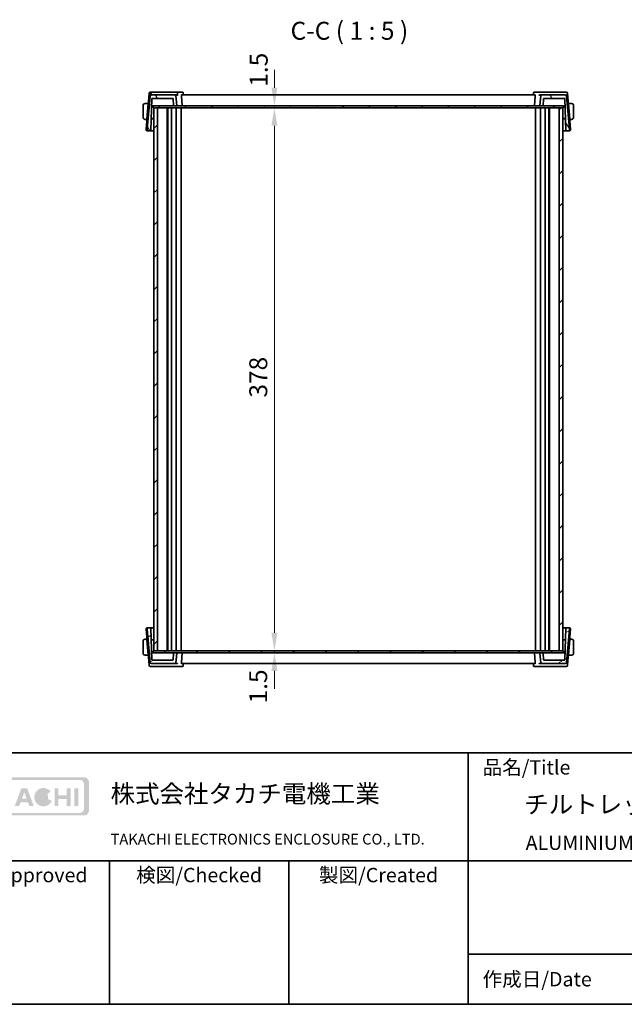
# Model space of a CAD drawing. Units: millimetres. Extents: x 72 to 9888, y 40 to 1445.
# Drawn here: x 3150 to 3571, y 40 to 726 of the extents above; entities that cross this region are included whole.
import ezdxf

# ---------------------------------------------------------------- set-up
doc = ezdxf.new("R2010")
doc.units = ezdxf.units.MM
doc.header["$LTSCALE"] = 5
doc.layers.get('Defpoints').update_dxf_attribs({"lineweight": 25})
for name, color, linetype, lineweight in [('Border (ISO)', 7, 'Continuous', 35), ('Dimension (ISO)', 7, 'Continuous', 18), ('Symbol (ISO)', 7, 'Continuous', 18), ('Title (ISO)', 7, 'Continuous', 35), ('Visible (ISO)', 7, 'Continuous', 35)]:
    doc.layers.add(name, color=color, linetype=linetype, lineweight=lineweight)
doc.layers.add('Hatch (ISO)', color=1, linetype='Continuous', lineweight=18, true_color=0xff0000)
doc.styles.add('Note Text (TK)', font='MS PGothic.ttf')
doc.styles.add('文字スタイル67', font='arial.ttf')
doc.dimstyles.new('Default - Method 1b (TK)', dxfattribs={"dimscale": 5, "dimtxt": 2.5, "dimasz": 2.5, "dimexe": 1, "dimexo": 1.5, "dimgap": 1, "dimtad": 1, "dimtoh": 1, "dimrnd": 1e-08, "dimdsep": 46, "dimtxsty": 'Note Text (TK)', "dimcen": 0.09, "dimdle": 5, "dimclrd": 100, "dimclre": 100, "dimclrt": 7, "dimadec": 1, "dimazin": 1, "dimtfac": 1, "dimtmove": 0, "dimatfit": 3, "dimfxl": 0, "dimtolj": 1, "dimlwd": -1, "dimlwe": -1, "dimarcsym": 0})

# ---------------------------------------------------------------- blocks, each defined once
blk = doc.blocks.new('図面枠 tk図枠')
at = {"layer": 'Border (ISO)'}
blk.add_line((14.5, 8), (405.5, 8), dxfattribs=at)
blk = doc.blocks.new('表題欄 tk表題欄')
at = {"layer": 'Hatch (ISO)'}
h = blk.add_hatch(color=256, dxfattribs=at)
edge = h.paths.add_edge_path(flags=0)
edge.add_arc((95.58, 236.3), 0.596, 270, 360)
edge.add_line((96.17, 236.3), (96.17, 239.71))
edge.add_arc((95.58, 239.71), 0.596, 0, 90)
edge.add_line((95.58, 240.31), (79.14, 240.31))
edge.add_arc((79.14, 239.71), 0.596, 90, 180)
edge.add_line((78.54, 239.71), (78.54, 236.3))
edge.add_arc((79.14, 236.3), 0.596, 180, 270)
edge.add_line((79.14, 235.7), (95.58, 235.7))
edge = h.paths.add_edge_path()
edge.add_line((77.84, 239.96), (77.84, 236.05))
edge.add_arc((78.54, 236.05), 0.702, 180, 270)
edge.add_line((78.54, 235.35), (96.17, 235.35))
edge.add_arc((96.17, 236.05), 0.702, 270, 360)
edge.add_line((96.87, 236.05), (96.87, 239.96))
edge.add_arc((96.17, 239.96), 0.702, 0, 90)
edge.add_line((96.17, 240.66), (78.54, 240.66))
edge.add_arc((78.54, 239.96), 0.702, 90, 180)
h = blk.add_hatch(color=256, dxfattribs=at)
h.paths.add_polyline_path([(87.53, 237.71), (88.16, 237.71), (87.85, 238.58)], flags=0)
h.paths.add_polyline_path([(87.14, 236.66), (87.34, 237.2), (88.35, 237.2), (88.55, 236.66), (89.17, 236.66), (88.25, 239.15), (87.44, 239.15), (86.52, 236.66)])
h = blk.add_hatch(color=256, dxfattribs=at)
edge = h.paths.add_edge_path()
edge.add_arc((90.52, 237.9), 1.27, 38.5505, 336.582)
edge.add_line((91.69, 237.4), (91.17, 237.62))
edge.add_ellipse((90.52, 237.9), major_axis=(0, -0.8), ratio=0.867347, start_angle=124.651, end_angle=429.4109, ccw=False)
edge.add_line((91.09, 238.36), (91.52, 238.7))
for points in [[(92.09, 239.15), (92.09, 236.66), (92.61, 236.66), (92.61, 237.66), (93.77, 237.66), (93.77, 236.66), (94.29, 236.66), (94.29, 239.15), (93.77, 239.15), (93.77, 238.15), (92.61, 238.15), (92.61, 239.15)], [(94.84, 239.15), (94.84, 236.66), (95.36, 236.66), (95.36, 239.15)]]:
    blk.add_hatch(color=256, dxfattribs=at).paths.add_polyline_path(points)
at = {"layer": 'Title (ISO)'}
for p, q in [((74.71, 244.05), (255.71, 244.05)), ((149.71, 244.05), (149.71, 209.05)), ((74.71, 229.05), (230.71, 229.05)), ((99.71, 229.05), (99.71, 209.05)), ((124.71, 229.05), (124.71, 209.05)), ((149.71, 216.05), (230.71, 216.05)), ((255.71, 209.05), (74.71, 209.05))]:
    blk.add_line(p, q, dxfattribs=at)
at = {"layer": 'Title (ISO)', "color": 1, "true_color": 0xff0000, "char_height": 2, "line_spacing_factor": 1.5, "style": 'Note Text (TK)'}
for s, insert, attachment_point in [('\\fＭＳ Ｐゴシック|b0|i0;\\H2.0000;品名/Title', (151.71, 242.05), 4), ('\\fＭＳ Ｐゴシック|b0|i0;\\H2.0000;承認/Approved', (87.21, 227.05), 5), ('\\fＭＳ Ｐゴシック|b0|i0;\\H2.0000;検図/Checked', (112.21, 227.05), 5), ('\\fＭＳ Ｐゴシック|b0|i0;\\H2.0000;製図/Created', (137.21, 227.05), 5), ('\\fＭＳ Ｐゴシック|b0|i0;\\H2.0000;作成日/Date', (151.71, 212.55), 4)]:
    blk.add_mtext(s, dxfattribs=dict(at, insert=insert, attachment_point=attachment_point))
at = {"layer": 'Title (ISO)', "color": 7, "attachment_point": 4, "line_spacing_factor": 1.5, "style": 'Note Text (TK)'}
for s, insert, char_height in [('株式会社タカチ電機工業', (99.87, 238.05), 2.5), ('\\fArial|b0|i0;\\H1.4986;TAKACHI ELECTRONICS ENCLOSURE CO., LTD.', (99.87, 232.05), 1.4986)]:
    blk.add_mtext(s, dxfattribs=dict(at, insert=insert, char_height=char_height))
at = {"layer": 'Title (ISO)', "color": 7}
for tag, p, height, style in [('<品名>_001', (157.52, 235.65), 2.5, 'Note Text (TK)'), ('<Title>_001', (157.57, 230.55), 2, '文字スタイル67'), ('<尺度>_001', (240.38, 222.3), 2.5, 'Note Text (TK)'), ('<ページ_No.>_001', (237.95, 213.3), 2.5, 'Note Text (TK)'), ('<総ページ数>_001', (246.8, 213.3), 2.5, 'Note Text (TK)'), ('作成日_001', (175.62, 211.28), 2.5, 'Note Text (TK)')]:
    blk.add_attdef(tag, p, '', height=height, dxfattribs=dict(at, style=style))
blk = doc.blocks.new('*D29')
at = {"layer": 'Defpoints', "color": 0, "transparency": 16777216}
for p in [(3318.39, 665.69), (3327.47, 665.69), (3318.39, 664.19)]:
    blk.add_point(p, dxfattribs=at)
at = {"layer": 'Dimension (ISO)', "color": 100, "transparency": 16777216}
for p, q in [((3327.47, 678.19), (3327.47, 690.69)), ((3327.47, 664.19), (3327.47, 665.69)), ((3327.47, 651.69), (3327.47, 639.19))]:
    blk.add_line(p, q, dxfattribs=at)
for points in [[(3325.39, 678.19), (3329.55, 678.19), (3327.47, 665.69)], [(3325.39, 651.69), (3329.55, 651.69), (3327.47, 664.19)]]:
    blk.add_solid(points, dxfattribs=at)
at = {"layer": 'Dimension (ISO)', "color": 7, "transparency": 16777216, "insert": (3316.52, 678.89), "char_height": 12.5, "attachment_point": 4, "rotation": 90, "style": 'Note Text (TK)'}
blk.add_mtext('\\A1;1.5', dxfattribs=at)
blk = doc.blocks.new('*D30')
at = {"layer": 'Defpoints', "color": 0, "transparency": 16777216}
for p in [(3327.47, 664.19), (3327.47, 286.19), (3327.47, 286.19)]:
    blk.add_point(p, dxfattribs=at)
at = {"layer": 'Dimension (ISO)', "color": 100, "transparency": 16777216}
blk.add_line((3327.47, 651.69), (3327.47, 298.69), dxfattribs=at)
for points in [[(3325.39, 651.69), (3329.55, 651.69), (3327.47, 664.19)], [(3325.39, 298.69), (3329.55, 298.69), (3327.47, 286.19)]]:
    blk.add_solid(points, dxfattribs=at)
at = {"layer": 'Dimension (ISO)', "color": 7, "transparency": 16777216, "insert": (3316.22, 462.44), "char_height": 12.5, "attachment_point": 4, "rotation": 90, "style": 'Note Text (TK)'}
blk.add_mtext('\\A1;378', dxfattribs=at)
blk = doc.blocks.new('*D31')
at = {"layer": 'Defpoints', "color": 0, "transparency": 16777216}
for p in [(3324.77, 286.19), (3324.77, 284.69), (3327.47, 284.69)]:
    blk.add_point(p, dxfattribs=at)
at = {"layer": 'Dimension (ISO)', "color": 100, "transparency": 16777216}
for p, q in [((3327.47, 298.69), (3327.47, 311.19)), ((3327.47, 286.19), (3327.47, 284.69)), ((3327.47, 272.19), (3327.47, 259.69))]:
    blk.add_line(p, q, dxfattribs=at)
for points in [[(3325.39, 298.69), (3329.55, 298.69), (3327.47, 286.19)], [(3325.39, 272.19), (3329.55, 272.19), (3327.47, 284.69)]]:
    blk.add_solid(points, dxfattribs=at)
at = {"layer": 'Dimension (ISO)', "color": 7, "transparency": 16777216, "insert": (3316.16, 249.49), "char_height": 12.5, "attachment_point": 4, "rotation": 90, "style": 'Note Text (TK)'}
blk.add_mtext('\\A1;1.5', dxfattribs=at)

msp = doc.modelspace()

# ---------------------------------------------------------------- hatches: boundary and pattern name
at = {"layer": 'Hatch (ISO)'}
h = msp.add_hatch(dxfattribs=at)
h.set_pattern_fill('ANSI31', color=256, scale=127, angle=75.0001754, style=0)
h.set_pattern_definition([(120.0002, (1965, -4e-14), (-13.74813, -7.93754), [])])
edge = h.paths.add_edge_path()
edge.add_ellipse((3242.3063, 670.4904), major_axis=(-0.1999, 0.007), ratio=1, start_angle=272, end_angle=360)
edge.add_line((3242.1065, 670.4974), (3241.3342, 648.3835))
edge.add_ellipse((3241.1343, 648.3904), major_axis=(0, -0.2), ratio=1, start_angle=0, end_angle=88, ccw=False)
edge.add_line((3241.1343, 648.1904), (3239.7743, 648.1904))
edge.add_ellipse((3239.7743, 649.1904), major_axis=(-0.9962, 0.0872), ratio=1, start_angle=0, end_angle=95, ccw=False)
edge.add_line((3238.7782, 649.2776), (3240.7904, 672.2776))
edge.add_ellipse((3241.7866, 672.1904), major_axis=(0, 1), ratio=1, start_angle=0, end_angle=85, ccw=False)
edge.add_line((3241.7866, 673.1904), (3258.3187, 673.1904))
edge.add_ellipse((3258.3187, 672.6904), major_axis=(0.4981, 0.0436), ratio=1, start_angle=0, end_angle=85, ccw=False)
edge.add_line((3258.8168, 672.734), (3259.433, 665.6904))
edge.add_line((3259.433, 665.6904), (3257.3008, 665.6904))
edge.add_ellipse((3257.3008, 665.8904), major_axis=(-0.1999, -0.007), ratio=1, start_angle=0, end_angle=88, ccw=False)
edge.add_line((3257.1009, 665.8835), (3256.9398, 670.4974))
edge.add_ellipse((3256.7399, 670.4904), major_axis=(0, 0.2), ratio=1, start_angle=272, end_angle=360)
edge.add_line((3256.7399, 670.6904), (3242.3063, 670.6904))
edge = h.paths.add_edge_path()
edge.add_ellipse((3530.0795, 672.1904), major_axis=(0.9962, 0.0872), ratio=1, start_angle=0, end_angle=85)
edge.add_line((3530.0795, 673.1904), (3513.5474, 673.1904))
edge.add_ellipse((3513.5474, 672.6904), major_axis=(0, 0.5), ratio=1, start_angle=0, end_angle=85)
edge.add_line((3513.0493, 672.734), (3512.433, 665.6904))
edge.add_line((3512.433, 665.6904), (3514.5653, 665.6904))
edge.add_ellipse((3514.5653, 665.8904), major_axis=(0, -0.2), ratio=1, start_angle=0, end_angle=88)
edge.add_line((3514.7652, 665.8835), (3514.9263, 670.4974))
edge.add_ellipse((3515.1262, 670.4904), major_axis=(-0.1999, 0.007), ratio=1, start_angle=272, end_angle=360, ccw=False)
edge.add_line((3515.1262, 670.6904), (3529.5597, 670.6904))
edge.add_ellipse((3529.5597, 670.4904), major_axis=(0, 0.2), ratio=1, start_angle=272, end_angle=360, ccw=False)
edge.add_line((3529.7596, 670.4974), (3530.5319, 648.3835))
edge.add_ellipse((3530.7317, 648.3904), major_axis=(-0.1999, -0.007), ratio=1, start_angle=0, end_angle=88)
edge.add_line((3530.7317, 648.1904), (3532.0917, 648.1904))
edge.add_ellipse((3532.0917, 649.1904), major_axis=(0, -1), ratio=1, start_angle=0, end_angle=95)
edge.add_line((3533.0879, 649.2776), (3531.0757, 672.2776))
h = msp.add_hatch(dxfattribs=at)
h.set_pattern_fill('ANSI31', color=256, scale=127, angle=14.9999778, style=0)
h.set_pattern_definition([(60, (1965, -4e-14), (-13.74815, 7.9375), [])])
h.paths.add_polyline_path([(3528.933, 664.1904), (3528.933, 665.6904), (3514.5653, 665.6904), (3512.433, 665.6904), (3259.433, 665.6904), (3257.3008, 665.6904), (3242.933, 665.6904), (3242.933, 664.1904), (3243.433, 664.1904), (3245.933, 664.1904), (3525.9331, 664.1904), (3528.4331, 664.1904)])
h = msp.add_hatch(dxfattribs=at)
h.set_pattern_fill('ANSI31', color=256, scale=127, style=0)
h.set_pattern_definition([(45, (1965, -4e-14), (-11.22532, 11.22532), [])])
h.paths.add_polyline_path([(3528.4331, 664.1904), (3525.9331, 664.1904), (3525.9331, 286.1904), (3528.4331, 286.1904)])
h.paths.add_polyline_path([(3243.433, 664.1904), (3243.433, 286.1904), (3245.933, 286.1904), (3245.933, 664.1904)])
h = msp.add_hatch(dxfattribs=at)
h.set_pattern_fill('ANSI31', color=256, scale=127, angle=-14.9999778, style=0)
h.set_pattern_definition([(30, (1965, -4e-14), (-7.9375, 13.74815), [])])
edge = h.paths.add_edge_path()
edge.add_ellipse((3242.3063, 279.8904), major_axis=(0, -0.2), ratio=1, start_angle=272, end_angle=360)
edge.add_line((3242.3063, 279.6904), (3256.7399, 279.6904))
edge.add_ellipse((3256.7399, 279.8904), major_axis=(0.1999, -0.007), ratio=1, start_angle=272, end_angle=360)
edge.add_line((3256.9398, 279.8835), (3257.1009, 284.4974))
edge.add_ellipse((3257.3008, 284.4904), major_axis=(0, 0.2), ratio=1, start_angle=0, end_angle=88, ccw=False)
edge.add_line((3257.3008, 284.6904), (3259.433, 284.6904))
edge.add_line((3259.433, 284.6904), (3258.8168, 277.6469))
edge.add_ellipse((3258.3187, 277.6904), major_axis=(0, -0.5), ratio=1, start_angle=0, end_angle=85, ccw=False)
edge.add_line((3258.3187, 277.1904), (3241.7866, 277.1904))
edge.add_ellipse((3241.7866, 278.1904), major_axis=(-0.9962, -0.0872), ratio=1, start_angle=0, end_angle=85, ccw=False)
edge.add_line((3240.7904, 278.1033), (3238.7782, 301.1033))
edge.add_ellipse((3239.7743, 301.1904), major_axis=(0, 1), ratio=1, start_angle=0, end_angle=95, ccw=False)
edge.add_line((3239.7743, 302.1904), (3241.1343, 302.1904))
edge.add_ellipse((3241.1343, 301.9904), major_axis=(0.1999, 0.007), ratio=1, start_angle=0, end_angle=88, ccw=False)
edge.add_line((3241.3342, 301.9974), (3242.1065, 279.8835))
edge = h.paths.add_edge_path()
edge.add_ellipse((3530.0795, 278.1904), major_axis=(0, -1), ratio=1, start_angle=0, end_angle=85)
edge.add_line((3531.0757, 278.1033), (3533.0879, 301.1033))
edge.add_ellipse((3532.0917, 301.1904), major_axis=(0.9962, -0.0872), ratio=1, start_angle=0, end_angle=95)
edge.add_line((3532.0917, 302.1904), (3530.7317, 302.1904))
edge.add_ellipse((3530.7317, 301.9904), major_axis=(0, 0.2), ratio=1, start_angle=0, end_angle=88)
edge.add_line((3530.5319, 301.9974), (3529.7596, 279.8835))
edge.add_ellipse((3529.5597, 279.8904), major_axis=(0.1999, -0.007), ratio=1, start_angle=272, end_angle=360, ccw=False)
edge.add_line((3529.5597, 279.6904), (3515.1262, 279.6904))
edge.add_ellipse((3515.1262, 279.8904), major_axis=(0, -0.2), ratio=1, start_angle=272, end_angle=360, ccw=False)
edge.add_line((3514.9263, 279.8835), (3514.7652, 284.4974))
edge.add_ellipse((3514.5653, 284.4904), major_axis=(0.1999, 0.007), ratio=1, start_angle=0, end_angle=88)
edge.add_line((3514.5653, 284.6904), (3512.433, 284.6904))
edge.add_line((3512.433, 284.6904), (3513.0493, 277.6469))
edge.add_ellipse((3513.5474, 277.6904), major_axis=(-0.4981, -0.0436), ratio=1, start_angle=0, end_angle=85)
edge.add_line((3513.5474, 277.1904), (3530.0795, 277.1904))
h = msp.add_hatch(dxfattribs=at)
h.set_pattern_fill('ANSI31', color=256, scale=127, angle=90.0002105, style=0)
h.set_pattern_definition([(135.0002, (1965, -4e-14), (-11.22528, -11.22536), [])])
h.paths.add_polyline_path([(3528.933, 284.6904), (3528.933, 286.1904), (3528.4331, 286.1904), (3525.9331, 286.1904), (3245.933, 286.1904), (3243.433, 286.1904), (3242.933, 286.1904), (3242.933, 284.6904), (3257.3008, 284.6904), (3259.433, 284.6904), (3512.433, 284.6904), (3514.5653, 284.6904)])

# ---------------------------------------------------------------- linework, layer by layer
at = {"layer": 'Visible (ISO)'}
for p, q in [((3238.0282, 649.2776), (3240.2154, 674.2776)), ((3240.7904, 672.2776), (3238.7782, 649.2776)), ((3241.2116, 675.1904), (3241.5045, 675.1904)), ((3241.5045, 675.1904), (3241.4139, 673.1184)), ((3241.5045, 675.1904), (3259.3282, 675.1904)), ((3258.3187, 673.1904), (3241.7866, 673.1904)), ((3259.4824, 673.1904), (3258.3187, 673.1904)), ((3259.433, 665.6904), (3258.8168, 672.734)), ((3263.3242, 675.1904), (3259.3282, 675.1904)), ((3509.0809, 673.1904), (3262.7852, 673.1904)), ((3512.4788, 675.1904), (3508.5419, 675.1904)), ((3513.5474, 673.1904), (3512.3837, 673.1904)), ((3513.0493, 672.734), (3512.433, 665.6904)), ((3529.5597, 675.1904), (3512.4788, 675.1904)), ((3530.0795, 673.1904), (3513.5474, 673.1904)), ((3530.6545, 675.1904), (3529.5597, 675.1904)), ((3533.0879, 649.2776), (3531.0757, 672.2776)), ((3533.8379, 649.2776), (3531.6507, 674.2776)), ((3235.933, 665.6904), (3235.933, 657.6904)), ((3239.433, 667.1904), (3237.6866, 667.1904)), ((3238.4882, 656.3904), (3239.4155, 666.9904)), ((3239.5516, 666.6904), (3239.3893, 666.6904)), ((3239.433, 667.1904), (3239.4155, 666.9904)), ((3239.433, 667.1904), (3239.5953, 667.1904)), ((3241.3342, 648.3835), (3242.1065, 670.4974)), ((3241.9386, 665.6904), (3242.1385, 665.6904)), ((3242.933, 665.6904), (3242.1385, 665.6904)), ((3242.3063, 670.6904), (3256.7399, 670.6904)), ((3528.933, 665.6904), (3242.933, 665.6904)), ((3242.933, 665.6904), (3242.933, 664.1904)), ((3256.9398, 670.4974), (3257.1009, 665.8835)), ((3257.3008, 665.6904), (3259.433, 665.6904)), ((3512.433, 665.6904), (3514.5653, 665.6904)), ((3514.7652, 665.8835), (3514.9263, 670.4974)), ((3515.1262, 670.6904), (3529.5597, 670.6904)), ((3528.933, 664.1904), (3528.933, 665.6904)), ((3528.933, 665.6904), (3529.7209, 665.6904)), ((3529.7209, 665.6904), (3529.9275, 665.6904)), ((3529.7596, 670.4974), (3530.5319, 648.3835)), ((3532.2708, 667.1904), (3532.433, 667.1904)), ((3532.4768, 666.6904), (3532.3145, 666.6904)), ((3534.1795, 667.1904), (3532.433, 667.1904)), ((3532.4505, 666.9904), (3532.433, 667.1904)), ((3533.3779, 656.3904), (3532.4505, 666.9904)), ((3535.933, 657.6904), (3535.933, 665.6904)), ((3242.933, 664.1904), (3528.933, 664.1904)), ((3243.433, 664.1904), (3243.433, 286.1904)), ((3245.933, 664.1904), (3243.433, 664.1904)), ((3245.933, 286.1904), (3245.933, 664.1904)), ((3252.733, 664.1904), (3252.733, 286.1904)), ((3253.233, 664.1904), (3253.233, 286.1904)), ((3255.733, 664.1904), (3255.733, 286.1904)), ((3259.133, 664.1904), (3259.133, 286.1904)), ((3262.433, 664.1904), (3262.433, 286.1904)), ((3509.433, 664.1904), (3509.433, 286.1904)), ((3512.733, 664.1904), (3512.733, 286.1904)), ((3516.133, 664.1904), (3516.133, 286.1904)), ((3518.6331, 664.1904), (3518.6331, 286.1904)), ((3519.133, 664.1904), (3519.133, 286.1904)), ((3519.1331, 664.1904), (3519.1331, 286.1904)), ((3528.4331, 664.1904), (3525.9331, 664.1904)), ((3525.9331, 664.1904), (3525.9331, 286.1904)), ((3528.4331, 286.1904), (3528.4331, 664.1904)), ((3237.6866, 656.1904), (3238.4707, 656.1904)), ((3238.4882, 656.3904), (3238.4707, 656.1904)), ((3238.6329, 656.1904), (3238.4707, 656.1904)), ((3238.5144, 656.6904), (3238.6767, 656.6904)), ((3243.433, 656.6465), (3241.6226, 656.6401)), ((3241.6243, 656.6904), (3243.433, 656.6904)), ((3528.4331, 656.6904), (3530.2418, 656.6904)), ((3530.2435, 656.6401), (3528.4331, 656.6465)), ((3533.1894, 656.6904), (3533.3517, 656.6904)), ((3533.3954, 656.1904), (3533.2331, 656.1904)), ((3533.3954, 656.1904), (3533.3779, 656.3904)), ((3533.3954, 656.1904), (3534.1795, 656.1904)), ((3239.0243, 648.1904), (3239.7743, 648.1904)), ((3239.7743, 648.1904), (3241.1343, 648.1904)), ((3530.7317, 648.1904), (3532.0917, 648.1904)), ((3532.0917, 648.1904), (3532.8417, 648.1904)), ((3239.7743, 302.1904), (3239.0243, 302.1904)), ((3241.1343, 302.1904), (3239.7743, 302.1904)), ((3242.1065, 279.8835), (3241.3342, 301.9974)), ((3530.5319, 301.9974), (3529.7596, 279.8835)), ((3532.0917, 302.1904), (3530.7317, 302.1904)), ((3532.8417, 302.1904), (3532.0917, 302.1904)), ((3238.0282, 301.1033), (3240.2154, 276.1033)), ((3238.7782, 301.1033), (3240.7904, 278.1033)), ((3531.0757, 278.1033), (3533.0879, 301.1033)), ((3531.6507, 276.1033), (3533.8379, 301.1033)), ((3235.933, 292.6904), (3235.933, 284.6904)), ((3238.4707, 294.1904), (3237.6866, 294.1904)), ((3238.4707, 294.1904), (3238.4882, 293.9904)), ((3238.4707, 294.1904), (3238.6329, 294.1904)), ((3238.4882, 293.9904), (3239.4155, 283.3904)), ((3238.6767, 293.6904), (3238.5144, 293.6904)), ((3241.6226, 293.7407), (3243.433, 293.7344)), ((3243.433, 293.6904), (3241.6243, 293.6904)), ((3528.4331, 293.7344), (3530.2435, 293.7407)), ((3530.2418, 293.6904), (3528.4331, 293.6904)), ((3533.3779, 293.9904), (3532.4505, 283.3904)), ((3533.3517, 293.6904), (3533.1894, 293.6904)), ((3533.2331, 294.1904), (3533.3954, 294.1904)), ((3533.3779, 293.9904), (3533.3954, 294.1904)), ((3534.1795, 294.1904), (3533.3954, 294.1904)), ((3535.933, 284.6904), (3535.933, 292.6904)), ((3237.6866, 283.1904), (3239.433, 283.1904)), ((3239.3893, 283.6904), (3239.5516, 283.6904)), ((3239.4155, 283.3904), (3239.433, 283.1904)), ((3239.5953, 283.1904), (3239.433, 283.1904)), ((3242.1452, 284.6904), (3241.9386, 284.6904)), ((3242.933, 284.6904), (3242.1452, 284.6904)), ((3528.933, 286.1904), (3242.933, 286.1904)), ((3242.933, 286.1904), (3242.933, 284.6904)), ((3242.933, 284.6904), (3528.933, 284.6904)), ((3243.433, 286.1904), (3245.933, 286.1904)), ((3257.1009, 284.4974), (3256.9398, 279.8835)), ((3259.433, 284.6904), (3257.3008, 284.6904)), ((3258.8168, 277.6469), (3259.433, 284.6904)), ((3514.5653, 284.6904), (3512.433, 284.6904)), ((3512.433, 284.6904), (3513.0493, 277.6469)), ((3514.9263, 279.8835), (3514.7652, 284.4974)), ((3525.9331, 286.1904), (3528.4331, 286.1904)), ((3528.933, 284.6904), (3528.933, 286.1904)), ((3529.7209, 284.6904), (3528.933, 284.6904)), ((3529.9275, 284.6904), (3529.7209, 284.6904)), ((3532.433, 283.1904), (3532.2708, 283.1904)), ((3532.3145, 283.6904), (3532.4768, 283.6904)), ((3532.433, 283.1904), (3532.4505, 283.3904)), ((3532.433, 283.1904), (3534.1795, 283.1904)), ((3241.2116, 275.1904), (3242.3063, 275.1904)), ((3241.7866, 277.1904), (3258.3187, 277.1904)), ((3256.7399, 279.6904), (3242.3063, 279.6904)), ((3242.3063, 275.1904), (3259.3873, 275.1904)), ((3258.3187, 277.1904), (3259.4824, 277.1904)), ((3259.3873, 275.1904), (3263.3242, 275.1904)), ((3262.7852, 277.1904), (3509.0809, 277.1904)), ((3508.5419, 275.1904), (3512.4788, 275.1904)), ((3512.3837, 277.1904), (3513.5474, 277.1904)), ((3512.4788, 275.1904), (3529.5597, 275.1904)), ((3513.5474, 277.1904), (3530.0795, 277.1904)), ((3529.5597, 279.6904), (3515.1262, 279.6904)), ((3529.5597, 275.1904), (3530.6545, 275.1904))]:
    msp.add_line(p, q, dxfattribs=at)
for centre, radius, start, end in [((3241.2116, 674.1904), 1, 90, 175), ((3241.7866, 672.1904), 1, 90, 175), ((3258.3187, 672.6904), 0.5, 5, 90), ((3513.5474, 672.6904), 0.5, 90, 175), ((3530.0795, 672.1904), 1, 5, 90), ((3530.6545, 674.1904), 1, 5, 90), ((3237.433, 665.6904), 1.5, 94.9110472, 180), ((3242.8987, 664.6904), 1, 90, 171.9600499), ((3242.3063, 670.4904), 0.2, 90, 178), ((3256.7399, 670.4904), 0.2, 2, 90), ((3257.3008, 665.8904), 0.2, 182, 270), ((3514.5653, 665.8904), 0.2, 270, 358), ((3515.1262, 670.4904), 0.2, 90, 178), ((3528.9674, 664.6904), 1, 8.0399499, 90), ((3529.5597, 670.4904), 0.2, 2, 90), ((3534.433, 665.6904), 1.5, 0, 85.0889528), ((3237.433, 657.6904), 1.5, 180, 265.0889528), ((3534.433, 657.6904), 1.5, 274.9110472, 0), ((3239.0243, 649.1904), 1, 175, 270), ((3239.7743, 649.1904), 1, 175, 270), ((3241.1343, 648.3904), 0.2, 270, 358), ((3530.7317, 648.3904), 0.2, 182, 270), ((3532.0917, 649.1904), 1, 270, 5), ((3532.8417, 649.1904), 1, 270, 5), ((3239.0243, 301.1904), 1, 90, 185), ((3239.7743, 301.1904), 1, 90, 185), ((3241.1343, 301.9904), 0.2, 2, 90), ((3530.7317, 301.9904), 0.2, 90, 178), ((3532.0917, 301.1904), 1, 355, 90), ((3532.8417, 301.1904), 1, 355, 90), ((3237.433, 292.6904), 1.5, 94.9110472, 180), ((3534.433, 292.6904), 1.5, 0, 85.0889528), ((3237.433, 284.6904), 1.5, 180, 265.0889528), ((3242.8987, 285.6904), 1, 188.0399501, 270), ((3257.3008, 284.4904), 0.2, 90, 178), ((3514.5653, 284.4904), 0.2, 2, 90), ((3528.9674, 285.6904), 1, 270, 351.9600501), ((3534.433, 284.6904), 1.5, 274.9110472, 0), ((3241.2116, 276.1904), 1, 185, 270), ((3241.7866, 278.1904), 1, 185, 270), ((3242.3063, 279.8904), 0.2, 182, 270), ((3256.7399, 279.8904), 0.2, 270, 358), ((3258.3187, 277.6904), 0.5, 270, 355), ((3513.5474, 277.6904), 0.5, 185, 270), ((3515.1262, 279.8904), 0.2, 182, 270), ((3529.5597, 279.8904), 0.2, 270, 358), ((3530.0795, 278.1904), 1, 270, 355), ((3530.6545, 276.1904), 1, 270, 355)]:
    msp.add_arc(centre, radius, start, end, dxfattribs=at)
for centre, major_axis, ratio, start_param, end_param in [((3263.3177, 674.6259), (0.1185, 0.5527), 0.97147004, 0.15816824, 0.20537267), ((25251.1942, 2536.8272), (5710.7493, -22916.2803), 0.93278799, 4.56322324, 4.56328861), ((-18479.3281, 2536.8272), (-5710.7493, -22916.2803), 0.93278799, 1.7198967, 1.71996207), ((3508.5482, 674.6259), (-0.1139, 0.5536), 0.97155376, 6.08587182, 6.13308004), ((3263.3179, 275.755), (0.1139, -0.5536), 0.97155376, 6.08587182, 6.13308004), ((25251.1942, -1586.4463), (5710.7493, 22916.2803), 0.93278799, 1.7198967, 1.71996207), ((-18479.3281, -1586.4463), (-5710.7493, 22916.2802), 0.93278799, 4.56322324, 4.56328861), ((3508.5484, 275.755), (-0.1185, -0.5527), 0.97147004, 0.15816824, 0.20537267)]:
    msp.add_ellipse(centre, major_axis=major_axis, ratio=ratio, start_param=start_param, end_param=end_param, dxfattribs=at)
for points, knots in [([(3259.3282, 675.1904), (3259.3905, 675.1904), (3259.4637, 675.176), (3259.5783, 675.1285), (3259.6398, 675.0874), (3259.7267, 675.0001), (3259.7674, 674.9386), (3259.8084, 674.8377), (3259.8214, 674.7844), (3259.8253, 674.734)], [0.3727019809, 0.3727019809, 0.3727019809, 0.3727019809, 0.3913771166, 0.3913771166, 0.409906528, 0.409906528, 0.4283878776, 0.4283878776, 0.4427045841, 0.4427045841, 0.4427045841, 0.4427045841]), ([(3259.4824, 673.1904), (3259.5446, 673.1904), (3259.6179, 673.176), (3259.7324, 673.1285), (3259.7939, 673.0874), (3259.8808, 673.0001), (3259.9215, 672.9386), (3259.9625, 672.8377), (3259.9755, 672.7844), (3259.9794, 672.734)], [0.0747387763, 0.0747387763, 0.0747387763, 0.0747387763, 0.0934107471, 0.0934107471, 0.1119391434, 0.1119391434, 0.1304209891, 0.1304209891, 0.1447385437, 0.1447385437, 0.1447385437, 0.1447385437]), ([(3262.7084, 672.734), (3262.7048, 672.7866), (3262.7031, 672.8408), (3262.7045, 672.9522), (3262.7089, 673.0077), (3262.7224, 673.095), (3262.7326, 673.1324), (3262.7571, 673.1794), (3262.7711, 673.1904), (3262.7852, 673.1904)], [0.0033381691, 0.0033381691, 0.0033381691, 0.0033381691, 0.0188922041, 0.0188922041, 0.0377844082, 0.0377844082, 0.056947891, 0.056947891, 0.0750724625, 0.0750724625, 0.0750724625, 0.0750724625]), ([(3263.3501, 675.1898), (3263.3876, 675.188), (3263.431, 675.182), (3263.5258, 675.1531), (3263.5773, 675.1295), (3263.6706, 675.0639), (3263.712, 675.023), (3263.777, 674.9347), (3263.8, 674.888), (3263.8305, 674.8023), (3263.8381, 674.7634), (3263.8423, 674.7276), (3263.8425, 674.7256), (3263.8427, 674.7237)], [-0.0873801457, -0.0873801457, -0.0873801457, -0.0873801457, -0.0846826765, -0.0846826765, -0.0819852074, -0.0819852074, -0.0794117495, -0.0794117495, -0.0767496449, -0.0767496449, -0.0740521758, -0.0740521758, -0.0738927998, -0.0738927998, -0.0738927998, -0.0738927998]), ([(3508.0234, 674.7237), (3508.0269, 674.7569), (3508.0339, 674.7952), (3508.0627, 674.8805), (3508.085, 674.9277), (3508.1499, 675.0187), (3508.1927, 675.0618), (3508.2856, 675.1274), (3508.3346, 675.1505), (3508.4279, 675.1806), (3508.4719, 675.1872), (3508.512, 675.1896), (3508.514, 675.1897), (3508.5159, 675.1898)], [-0.0134873459, -0.0134873459, -0.0134873459, -0.0134873459, -0.0107898767, -0.0107898767, -0.0080924075, -0.0080924075, -0.0054127037, -0.0054127037, -0.0028404544, -0.0028404544, -0.0001429852, -0.0001429852, 0, 0, 0, 0]), ([(3509.0809, 673.1904), (3509.095, 673.1904), (3509.109, 673.1794), (3509.1334, 673.1324), (3509.1436, 673.095), (3509.1572, 673.0077), (3509.1616, 672.9522), (3509.163, 672.8408), (3509.1613, 672.7866), (3509.1577, 672.734)], [0.2311110759, 0.2311110759, 0.2311110759, 0.2311110759, 0.2492356474, 0.2492356474, 0.2683991302, 0.2683991302, 0.2872913343, 0.2872913343, 0.3028453693, 0.3028453693, 0.3028453693, 0.3028453693]), ([(3511.8311, 672.734), (3511.8313, 672.7351), (3511.8315, 672.7361), (3511.8434, 672.792), (3511.8641, 672.8464), (3511.9217, 672.9468), (3511.9582, 672.9937), (3512.0462, 673.0758), (3512.0976, 673.1117), (3512.2021, 673.1603), (3512.2519, 673.1761), (3512.3227, 673.1871), (3512.3414, 673.189), (3512.3601, 673.1899)], [-0.0861371174, -0.0861371174, -0.0861371174, -0.0861371174, -0.0857104851, -0.0857104851, -0.0633854565, -0.0633854565, -0.0421231345, -0.0421231345, -0.0216198429, -0.0216198429, -0.0056281752, -0.0056281752, 0, 0, 0, 0]), ([(3241.1343, 648.1904), (3241.1343, 648.1904), (3241.2886, 648.1904), (3241.977, 648.1904), (3242.6102, 648.1904), (3243.4332, 648.1904)], [-0.78539812, -0.78539812, -0.78539812, -0.78539812, -0.462449753, -0.462449753, -0.045804906, -0.045804906, -0.045804906, -0.045804906]), ([(3528.433, 648.1904), (3529.3013, 648.1904), (3529.9578, 648.1904), (3530.5988, 648.1904), (3530.7317, 648.1904), (3530.7317, 648.1904)], [0.045819847, 0.045819847, 0.045819847, 0.045819847, 0.485398121, 0.485398121, 0.78539812, 0.78539812, 0.78539812, 0.78539812]), ([(3243.4331, 302.1904), (3242.5648, 302.1904), (3241.9083, 302.1904), (3241.2673, 302.1904), (3241.1343, 302.1904), (3241.1343, 302.1904)], [0.045804906, 0.045804906, 0.045804906, 0.045804906, 0.485398121, 0.485398121, 0.78539812, 0.78539812, 0.78539812, 0.78539812]), ([(3530.7317, 302.1904), (3530.7317, 302.1904), (3530.5775, 302.1904), (3529.8891, 302.1904), (3529.2559, 302.1904), (3528.433, 302.1904)], [-0.78539812, -0.78539812, -0.78539812, -0.78539812, -0.462449753, -0.462449753, -0.045819847, -0.045819847, -0.045819847, -0.045819847]), ([(3260.035, 277.6469), (3260.0348, 277.6458), (3260.0345, 277.6448), (3260.0227, 277.5889), (3260.002, 277.5345), (3259.9444, 277.4341), (3259.9079, 277.3872), (3259.8198, 277.3051), (3259.7685, 277.2692), (3259.664, 277.2206), (3259.6142, 277.2048), (3259.5433, 277.1938), (3259.5247, 277.1919), (3259.506, 277.191)], [-0.0861371174, -0.0861371174, -0.0861371174, -0.0861371174, -0.0857104851, -0.0857104851, -0.0633854565, -0.0633854565, -0.0421231345, -0.0421231345, -0.0216198429, -0.0216198429, -0.0056281752, -0.0056281752, 0, 0, 0, 0]), ([(3262.7852, 277.1904), (3262.7711, 277.1905), (3262.7571, 277.2015), (3262.7326, 277.2485), (3262.7224, 277.2858), (3262.7089, 277.3732), (3262.7045, 277.4287), (3262.7031, 277.5401), (3262.7048, 277.5943), (3262.7084, 277.6469)], [0.2311110759, 0.2311110759, 0.2311110759, 0.2311110759, 0.2492356474, 0.2492356474, 0.2683991302, 0.2683991302, 0.2872913343, 0.2872913343, 0.3028453693, 0.3028453693, 0.3028453693, 0.3028453693]), ([(3263.8427, 275.6572), (3263.8392, 275.624), (3263.8322, 275.5857), (3263.8034, 275.5004), (3263.7811, 275.4532), (3263.7162, 275.3622), (3263.6734, 275.3191), (3263.5805, 275.2535), (3263.5315, 275.2304), (3263.4382, 275.2003), (3263.3942, 275.1937), (3263.3541, 275.1913), (3263.3521, 275.1912), (3263.3501, 275.1911)], [-0.0134873459, -0.0134873459, -0.0134873459, -0.0134873459, -0.0107898767, -0.0107898767, -0.0080924075, -0.0080924075, -0.0054127037, -0.0054127037, -0.0028404544, -0.0028404544, -0.0001429852, -0.0001429852, 0, 0, 0, 0]), ([(3508.5159, 275.1911), (3508.4785, 275.1929), (3508.4351, 275.1989), (3508.3403, 275.2278), (3508.2888, 275.2514), (3508.1955, 275.317), (3508.1541, 275.3579), (3508.0891, 275.4461), (3508.066, 275.4929), (3508.0356, 275.5786), (3508.028, 275.6175), (3508.0238, 275.6533), (3508.0236, 275.6553), (3508.0234, 275.6572)], [-0.0873801457, -0.0873801457, -0.0873801457, -0.0873801457, -0.0846826765, -0.0846826765, -0.0819852074, -0.0819852074, -0.0794117495, -0.0794117495, -0.0767496449, -0.0767496449, -0.0740521758, -0.0740521758, -0.0738927998, -0.0738927998, -0.0738927998, -0.0738927998]), ([(3509.1577, 277.6469), (3509.1613, 277.5943), (3509.163, 277.5401), (3509.1616, 277.4287), (3509.1572, 277.3732), (3509.1436, 277.2858), (3509.1334, 277.2485), (3509.109, 277.2015), (3509.095, 277.1905), (3509.0809, 277.1904)], [0.0033381691, 0.0033381691, 0.0033381691, 0.0033381691, 0.0188922041, 0.0188922041, 0.0377844082, 0.0377844082, 0.056947891, 0.056947891, 0.0750724625, 0.0750724625, 0.0750724625, 0.0750724625]), ([(3512.3601, 277.191), (3512.31, 277.1933), (3512.261, 277.203), (3512.1584, 277.2375), (3512.1073, 277.2647), (3512.0021, 277.3399), (3511.9531, 277.3922), (3511.8741, 277.5094), (3511.8461, 277.5762), (3511.8315, 277.6448), (3511.8313, 277.6458), (3511.8311, 277.6469)], [-0.0865094222, -0.0865094222, -0.0865094222, -0.0865094222, -0.0712891265, -0.0712891265, -0.0527389055, -0.0527389055, -0.0277010182, -0.0277010182, 0, 0, 0.0004301722, 0.0004301722, 0.0004301722, 0.0004301722])]:
    msp.add_open_spline(points, degree=3, knots=knots, dxfattribs=at)
for points, degree in [([(3259.9442, 673.1904), (3259.8847, 673.9619), (3259.8253, 674.734)], 2), ([(3259.9794, 672.734), (3259.9618, 672.9622), (3259.9442, 673.1904)], 2), ([(3262.7084, 672.734), (3262.953, 669.2062), (3263.1976, 665.6904)], 2), ([(3508.6685, 665.6904), (3508.9131, 669.2062), (3509.1577, 672.734)], 2), ([(3512.3837, 673.1904), (3512.376, 673.1904), (3512.3681, 673.1903), (3512.3601, 673.1899)], 3), ([(3237.3937, 667.1891), (3237.3586, 667.1877), (3237.3126, 667.1856), (3237.3046, 667.1849)], 3), ([(3237.3923, 667.1899), (3237.3969, 667.19), (3237.4015, 667.1901), (3237.4061, 667.1902)], 3), ([(3237.433, 667.1904), (3237.4294, 667.1904), (3237.4192, 667.1901), (3237.406, 667.1896)], 3), ([(3237.433, 667.1904), (3237.4342, 667.1904), (3237.4353, 667.1904), (3237.4365, 667.1904)], 3), ([(3237.6866, 667.1904), (3237.651, 667.1904), (3237.4772, 667.1904), (3237.437, 667.1904)], 3), ([(3534.389, 667.1904), (3534.3225, 667.1904), (3534.2077, 667.1904), (3534.1795, 667.1904)], 3), ([(3534.3914, 667.1904), (3534.4055, 667.1904), (3534.4196, 667.1904), (3534.433, 667.1904)], 3), ([(3534.46, 667.1896), (3534.4469, 667.1901), (3534.4367, 667.1904), (3534.433, 667.1904)], 3), ([(3534.46, 667.1902), (3534.4646, 667.1901), (3534.4692, 667.19), (3534.4738, 667.1899)], 3), ([(3534.5615, 667.1849), (3534.5535, 667.1856), (3534.5075, 667.1877), (3534.4724, 667.1891)], 3), ([(3237.3046, 656.196), (3237.3126, 656.1953), (3237.3586, 656.1932), (3237.3937, 656.1917)], 3), ([(3237.4061, 656.1907), (3237.4015, 656.1908), (3237.3969, 656.1909), (3237.3923, 656.191)], 3), ([(3237.406, 656.1913), (3237.4192, 656.1908), (3237.4294, 656.1904), (3237.433, 656.1904)], 3), ([(3237.4747, 656.1904), (3237.4606, 656.1904), (3237.4464, 656.1904), (3237.433, 656.1904)], 3), ([(3237.477, 656.1904), (3237.5436, 656.1904), (3237.6584, 656.1904), (3237.6866, 656.1904)], 3), ([(3534.1795, 656.1904), (3534.2151, 656.1904), (3534.3889, 656.1904), (3534.4291, 656.1904)], 3), ([(3534.433, 656.1904), (3534.4319, 656.1904), (3534.4307, 656.1904), (3534.4296, 656.1904)], 3), ([(3534.433, 656.1904), (3534.4367, 656.1904), (3534.4469, 656.1908), (3534.46, 656.1913)], 3), ([(3534.4738, 656.191), (3534.4692, 656.1909), (3534.4646, 656.1908), (3534.46, 656.1907)], 3), ([(3534.4724, 656.1917), (3534.5075, 656.1932), (3534.5535, 656.1953), (3534.5615, 656.196)], 3), ([(3237.3937, 294.1891), (3237.3586, 294.1877), (3237.3126, 294.1856), (3237.3046, 294.1849)], 3), ([(3237.3923, 294.1899), (3237.3969, 294.19), (3237.4015, 294.1901), (3237.4061, 294.1902)], 3), ([(3237.433, 294.1904), (3237.4294, 294.1904), (3237.4192, 294.1901), (3237.406, 294.1896)], 3), ([(3237.433, 294.1904), (3237.4342, 294.1904), (3237.4353, 294.1904), (3237.4365, 294.1904)], 3), ([(3237.6866, 294.1904), (3237.651, 294.1904), (3237.4772, 294.1904), (3237.437, 294.1904)], 3), ([(3534.389, 294.1904), (3534.3225, 294.1904), (3534.2077, 294.1904), (3534.1795, 294.1904)], 3), ([(3534.3914, 294.1904), (3534.4055, 294.1904), (3534.4196, 294.1904), (3534.433, 294.1904)], 3), ([(3534.46, 294.1896), (3534.4469, 294.1901), (3534.4367, 294.1904), (3534.433, 294.1904)], 3), ([(3534.46, 294.1902), (3534.4646, 294.1901), (3534.4692, 294.19), (3534.4738, 294.1899)], 3), ([(3534.5615, 294.1849), (3534.5535, 294.1856), (3534.5075, 294.1877), (3534.4724, 294.1891)], 3), ([(3237.3046, 283.196), (3237.3126, 283.1953), (3237.3586, 283.1932), (3237.3937, 283.1917)], 3), ([(3237.4061, 283.1907), (3237.4015, 283.1908), (3237.3969, 283.1909), (3237.3923, 283.191)], 3), ([(3237.406, 283.1913), (3237.4192, 283.1908), (3237.4294, 283.1904), (3237.433, 283.1904)], 3), ([(3237.4747, 283.1904), (3237.4606, 283.1904), (3237.4464, 283.1904), (3237.433, 283.1904)], 3), ([(3237.477, 283.1904), (3237.5436, 283.1904), (3237.6584, 283.1904), (3237.6866, 283.1904)], 3), ([(3263.1976, 284.6904), (3262.953, 281.1747), (3262.7084, 277.6469)], 2), ([(3509.1577, 277.6469), (3508.9131, 281.1747), (3508.6685, 284.6904)], 2), ([(3534.1795, 283.1904), (3534.2151, 283.1904), (3534.3889, 283.1904), (3534.4291, 283.1904)], 3), ([(3534.433, 283.1904), (3534.4319, 283.1904), (3534.4307, 283.1904), (3534.4296, 283.1904)], 3), ([(3534.433, 283.1904), (3534.4367, 283.1904), (3534.4469, 283.1908), (3534.46, 283.1913)], 3), ([(3534.4738, 283.191), (3534.4692, 283.1909), (3534.4646, 283.1908), (3534.46, 283.1907)], 3), ([(3534.4724, 283.1917), (3534.5075, 283.1932), (3534.5535, 283.1953), (3534.5615, 283.196)], 3), ([(3259.4824, 277.1904), (3259.4901, 277.1904), (3259.498, 277.1906), (3259.506, 277.191)], 3), ([(3512.3601, 277.191), (3512.3681, 277.1906), (3512.376, 277.1904), (3512.3837, 277.1904)], 3)]:
    msp.add_open_spline(points, degree=degree, dxfattribs=at)

# ---------------------------------------------------------------- block references
at = {"xscale": 5, "yscale": 5, "zscale": 5}
msp.add_blockref('図面枠 tk図枠', (1965, 0), dxfattribs=at)
ref = msp.add_blockref('表題欄 tk表題欄', (2713.9559, -1005.2637), dxfattribs=dict(xscale=5, yscale=5, zscale=5))
ref.add_attrib('<品名>_001', 'チルトレッグ付アルミケース', (3501.5767, 172.9688), dxfattribs={"layer": 'Title (ISO)', "color": 7, "height": 12.5, "style": 'Note Text (TK)'})
ref.add_attrib('<Title>_001', 'ALUMINIUM PANEL CASE with TILT LEG', (3502.5, 147.5), dxfattribs={"layer": 'Title (ISO)', "color": 7, "height": 10, "style": '文字スタイル67'})

# ---------------------------------------------------------------- texts
at = {"layer": 'Symbol (ISO)', "color": 7, "insert": (3338.7343, 707.7226), "char_height": 12.5, "attachment_point": 7, "style": 'Note Text (TK)'}
msp.add_mtext('C-C ( 1 : 5 )', dxfattribs=at)

# ---------------------------------------------------------------- dimensions: what is measured, and where the dimension line sits
at = {"layer": 'Dimension (ISO)', "color": 100, "true_color": 0x00ff3f}
for base, p1, p2, angle, override, picture, middle in [((3327.4698, 665.6904), (3318.3925, 664.1904), (3318.3925, 665.6904), 270, {"dimtoh": 0, "dimse1": 1, "dimse2": 1, "dimtmove": 2, "dimatfit": 1}, '*D29', (3316.5247, 688.403)), ((3327.4698, 286.1904), (3327.4698, 664.1904), (3327.4698, 286.1904), 270, {"dimgap": 1, "dimtoh": 0, "dimdec": 2, "dimse1": 1, "dimse2": 1, "dimtol": 0, "dimlim": 0, "dimtp": 0, "dimtm": 0, "dimtdec": 2, "dimtofl": 0, "dimatfit": 1}, '*D30', (3327.4698, 475.1904)), ((3327.4698, 284.6904), (3324.7723, 286.1904), (3324.7723, 284.6904), 90, {"dimtoh": 0, "dimse1": 1, "dimse2": 1, "dimtmove": 2, "dimatfit": 1}, '*D31', (3316.1634, 259.0042))]:
    dim = msp.add_linear_dim(base=base, p1=p1, p2=p2, angle=angle, dimstyle='Default - Method 1b (TK)', override=override, dxfattribs=at)
    dim.commit()
    dim.dimension.update_dxf_attribs({"geometry": picture, "text_midpoint": middle, "dimtype": 160})

doc.saveas('drawing.dxf')
